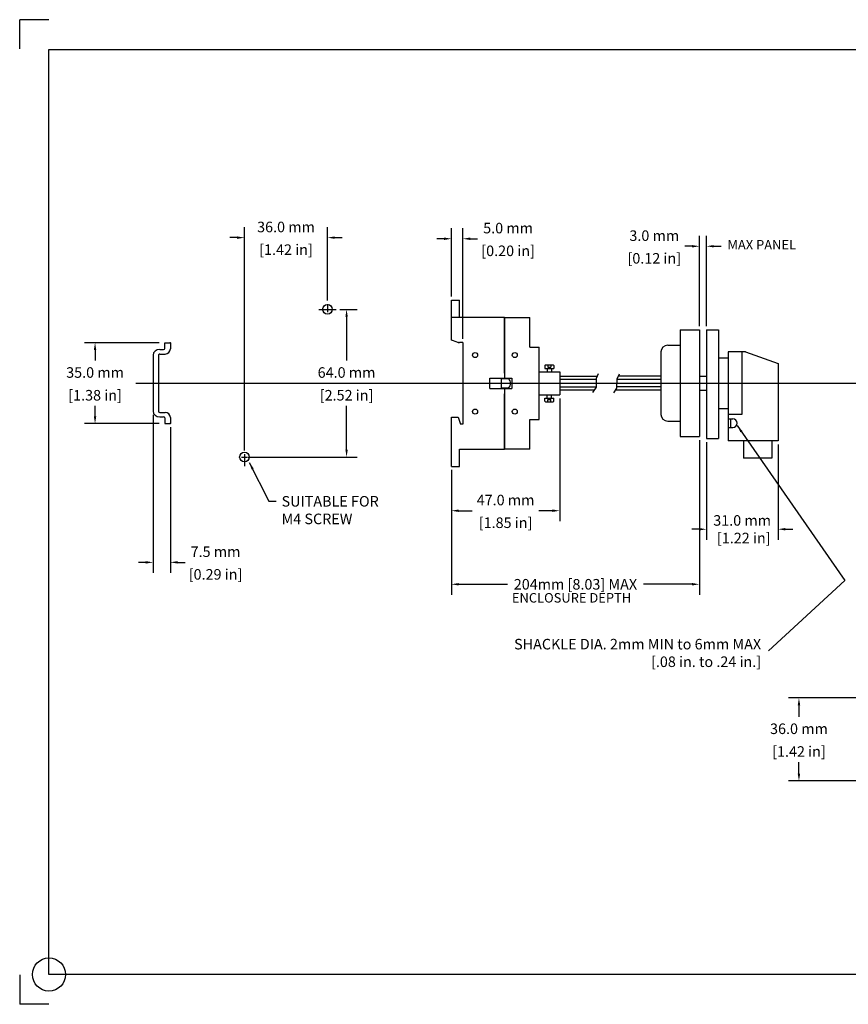
# Model space of a CAD drawing. Units: inches. Extents: x 0 to 29.7, y 0 to 22.6.
# Drawn here: x 0 to 14.1, y 0 to 16.8 of the extents above; entities that cross this region are included whole.
import ezdxf

# ---------------------------------------------------------------- set-up
doc = ezdxf.new("R2010")
doc.units = ezdxf.units.IN
doc.header["$LTSCALE"] = 0.3
doc.header["$MEASUREMENT"] = 0
doc.linetypes.add('CENTER', pattern=[2, 1.25, -0.25, 0.25, -0.25])
doc.linetypes.add('CENTER2', pattern=[1.125, 0.75, -0.125, 0.125, -0.125])
doc.layers.get('0').update_dxf_attribs({"linetype": 'CONTINUOUS'})
doc.layers.get('DEFPOINTS').update_dxf_attribs({"linetype": 'CONTINUOUS'})
doc.layers.add('10', color=7, linetype='CONTINUOUS')
doc.styles.add('outline drawings', font='ARIAL.TTF')
doc.dimstyles.new('Outline Drawings', dxfattribs={"dimtxt": 0.18, "dimasz": 0.125, "dimexe": 0.18, "dimexo": 0.0625, "dimgap": 0.09, "dimtad": 0, "dimtih": 1, "dimtoh": 1, "dimdec": 1, "dimlfac": 25.4, "dimzin": 0, "dimdsep": 46, "dimtxsty": 'outline drawings', "dimcen": 0.09, "dimadec": 0, "dimazin": 0, "dimtfac": 1, "dimtdec": 1, "dimtofl": 0, "dimtmove": 0, "dimatfit": 3, "dimfxl": 1, "dimtolj": 1, "dimtzin": 0, "dimarcsym": 0})

# ---------------------------------------------------------------- blocks, each defined once
blk = doc.blocks.new('*D3')
at = {"color": 0, "lineweight": -2}
for p, q in [((2.382, 11.277), (1.107, 11.277)), ((1.287, 11.152), (1.287, 10.975)), ((1.287, 10.024), (1.287, 10.201)), ((2.382, 9.899), (1.107, 9.899))]:
    blk.add_line(p, q, dxfattribs=at)
at = {"color": 0}
for points in [[(1.266, 11.152), (1.308, 11.152), (1.287, 11.277)], [(1.266, 10.024), (1.308, 10.024), (1.287, 9.899)]]:
    blk.add_solid(points, dxfattribs=at)
at = {"layer": 'DEFPOINTS', "color": 0}
for p in [(2.445, 11.277), (1.287, 9.899), (2.445, 9.899)]:
    blk.add_point(p, dxfattribs=at)
at = {"color": 0, "char_height": 0.18, "attachment_point": 5, "style": 'outline drawings'}
for s, insert in [('\\A1;35.0 mm', (1.287, 10.77)), ('\\A1;[1.38 in]', (1.287, 10.382))]:
    blk.add_mtext(s, dxfattribs=dict(at, insert=insert))
blk = doc.blocks.new('*D4')
at = {"color": 0, "lineweight": -2}
for p, q in [((14.752, 5.218), (13.125, 5.218)), ((13.305, 5.093), (13.305, 4.897)), ((13.305, 3.926), (13.305, 4.122)), ((14.752, 3.801), (13.125, 3.801))]:
    blk.add_line(p, q, dxfattribs=at)
at = {"color": 0}
for points in [[(13.284, 5.093), (13.326, 5.093), (13.305, 5.218)], [(13.284, 3.926), (13.326, 3.926), (13.305, 3.801)]]:
    blk.add_solid(points, dxfattribs=at)
at = {"layer": 'DEFPOINTS', "color": 0}
for p in [(14.815, 5.218), (13.305, 3.801), (14.815, 3.801)]:
    blk.add_point(p, dxfattribs=at)
at = {"color": 0, "char_height": 0.18, "attachment_point": 5, "style": 'outline drawings'}
for s, insert in [('\\A1;36.0 mm', (13.305, 4.692)), ('\\A1;[1.42 in]', (13.305, 4.304))]:
    blk.add_mtext(s, dxfattribs=dict(at, insert=insert))
blk = doc.blocks.new('*D28')
at = {"color": 0, "lineweight": -2}
for p, q in [((3.838, 9.44), (3.838, 13.251)), ((5.255, 12), (5.255, 13.251)), ((3.713, 13.071), (3.588, 13.071)), ((5.38, 13.071), (5.505, 13.071))]:
    blk.add_line(p, q, dxfattribs=at)
at = {"color": 0}
for points in [[(3.713, 13.092), (3.713, 13.05), (3.838, 13.071)], [(5.38, 13.092), (5.38, 13.05), (5.255, 13.071)]]:
    blk.add_solid(points, dxfattribs=at)
at = {"layer": 'DEFPOINTS', "color": 0}
for p in [(3.838, 13.071), (5.255, 11.937), (3.838, 9.377)]:
    blk.add_point(p, dxfattribs=at)
at = {"color": 0, "char_height": 0.18, "attachment_point": 5, "style": 'outline drawings'}
for s, insert in [('\\A1;36.0 mm', (4.547, 13.253)), ('\\A1;[1.42 in]', (4.547, 12.866))]:
    blk.add_mtext(s, dxfattribs=dict(at, insert=insert))
blk = doc.blocks.new('*D29')
at = {"color": 0, "lineweight": -2}
for p, q in [((5.465, 11.847), (5.761, 11.847)), ((5.581, 11.722), (5.581, 10.975)), ((5.581, 9.453), (5.581, 10.201)), ((3.901, 9.328), (5.761, 9.328))]:
    blk.add_line(p, q, dxfattribs=at)
at = {"color": 0}
for points in [[(5.561, 11.722), (5.602, 11.722), (5.581, 11.847)], [(5.561, 9.453), (5.602, 9.453), (5.581, 9.328)]]:
    blk.add_solid(points, dxfattribs=at)
at = {"layer": 'DEFPOINTS', "color": 0}
for p in [(5.403, 11.847), (5.581, 11.847), (3.838, 9.328)]:
    blk.add_point(p, dxfattribs=at)
at = {"color": 0, "char_height": 0.18, "attachment_point": 5, "style": 'outline drawings'}
for s, insert in [('\\A1;64.0 mm', (5.581, 10.77)), ('\\A1;[2.52 in]', (5.581, 10.382))]:
    blk.add_mtext(s, dxfattribs=dict(at, insert=insert))
blk = doc.blocks.new('*D30')
at = {"color": 0, "lineweight": -2}
for p, q in [((9.221, 10.327), (9.221, 8.232)), ((7.371, 9.107), (7.371, 8.232)), ((7.496, 8.412), (7.727, 8.412)), ((9.096, 8.412), (8.865, 8.412))]:
    blk.add_line(p, q, dxfattribs=at)
at = {"color": 0}
for points in [[(7.496, 8.433), (7.496, 8.391), (7.371, 8.412)], [(9.096, 8.433), (9.096, 8.391), (9.221, 8.412)]]:
    blk.add_solid(points, dxfattribs=at)
at = {"layer": 'DEFPOINTS', "color": 0}
for p in [(9.221, 10.389), (7.371, 9.169), (9.221, 8.412)]:
    blk.add_point(p, dxfattribs=at)
at = {"color": 0, "char_height": 0.18, "attachment_point": 5, "style": 'outline drawings'}
for s, insert in [('\\A1;47.0 mm', (8.296, 8.594)), ('\\A1;[1.85 in]', (8.296, 8.207))]:
    blk.add_mtext(s, dxfattribs=dict(at, insert=insert))
blk = doc.blocks.new('*D31')
at = {"color": 0, "lineweight": -2}
for p, q in [((11.606, 9.613), (11.606, 6.977)), ((7.371, 9.107), (7.371, 6.977)), ((7.496, 7.157), (8.327, 7.157)), ((11.481, 7.157), (10.65, 7.157))]:
    blk.add_line(p, q, dxfattribs=at)
at = {"color": 0}
for points in [[(7.496, 7.178), (7.496, 7.136), (7.371, 7.157)], [(11.481, 7.178), (11.481, 7.136), (11.606, 7.157)]]:
    blk.add_solid(points, dxfattribs=at)
at = {"layer": 'DEFPOINTS', "color": 0}
for p in [(11.606, 9.676), (7.371, 9.169), (11.606, 7.157)]:
    blk.add_point(p, dxfattribs=at)
at = {"color": 0, "insert": (9.489, 7.157), "char_height": 0.18, "attachment_point": 5, "style": 'outline drawings'}
blk.add_mtext('\\A1;204mm [8.03] MAX ', dxfattribs=at)
blk = doc.blocks.new('*D32')
at = {"color": 0, "lineweight": -2}
for p, q in [((11.606, 11.563), (11.606, 13.104)), ((11.726, 11.563), (11.726, 13.104)), ((11.481, 12.924), (11.356, 12.924)), ((11.851, 12.924), (11.976, 12.924))]:
    blk.add_line(p, q, dxfattribs=at)
at = {"color": 0}
for points in [[(11.481, 12.944), (11.481, 12.903), (11.606, 12.924)], [(11.851, 12.944), (11.851, 12.903), (11.726, 12.924)]]:
    blk.add_solid(points, dxfattribs=at)
at = {"layer": 'DEFPOINTS', "color": 0}
for p in [(11.606, 12.924), (11.606, 11.5), (11.726, 11.5)]:
    blk.add_point(p, dxfattribs=at)
at = {"color": 0, "char_height": 0.18, "attachment_point": 5, "style": 'outline drawings'}
for s, insert in [('\\A1;3.0 mm', (10.835, 13.105)), ('\\A1;[0.12 in]', (10.835, 12.718))]:
    blk.add_mtext(s, dxfattribs=dict(at, insert=insert))
blk = doc.blocks.new('*D35')
at = {"color": 0, "lineweight": -2}
for p, q in [((7.371, 12.065), (7.371, 13.232)), ((7.568, 11.343), (7.568, 13.232)), ((7.246, 13.052), (7.121, 13.052)), ((7.693, 13.052), (7.818, 13.052))]:
    blk.add_line(p, q, dxfattribs=at)
at = {"color": 0}
for points in [[(7.246, 13.073), (7.246, 13.031), (7.371, 13.052)], [(7.693, 13.073), (7.693, 13.031), (7.568, 13.052)]]:
    blk.add_solid(points, dxfattribs=at)
at = {"layer": 'DEFPOINTS', "color": 0}
for p in [(7.568, 13.052), (7.371, 12.003), (7.568, 11.281)]:
    blk.add_point(p, dxfattribs=at)
at = {"color": 0, "char_height": 0.18, "attachment_point": 5, "style": 'outline drawings'}
for s, insert in [('\\A1;5.0 mm', (8.339, 13.234)), ('\\A1;[0.20 in]', (8.339, 12.846))]:
    blk.add_mtext(s, dxfattribs=dict(at, insert=insert))
blk = doc.blocks.new('*D36')
at = {"color": 0, "lineweight": -2}
for p, q in [((2.278, 10.047), (2.278, 7.351)), ((2.573, 9.836), (2.573, 7.351)), ((2.153, 7.531), (2.028, 7.531)), ((2.698, 7.531), (2.823, 7.531))]:
    blk.add_line(p, q, dxfattribs=at)
at = {"color": 0}
for points in [[(2.153, 7.552), (2.153, 7.51), (2.278, 7.531)], [(2.698, 7.552), (2.698, 7.51), (2.573, 7.531)]]:
    blk.add_solid(points, dxfattribs=at)
at = {"layer": 'DEFPOINTS', "color": 0}
for p in [(2.278, 10.109), (2.573, 9.899), (2.573, 7.531)]:
    blk.add_point(p, dxfattribs=at)
at = {"color": 0, "char_height": 0.18, "attachment_point": 5, "style": 'outline drawings'}
for s, insert in [('\\A1;7.5 mm', (3.344, 7.713)), ('\\A1;[0.29 in]', (3.344, 7.326))]:
    blk.add_mtext(s, dxfattribs=dict(at, insert=insert))
blk = doc.blocks.new('*D63')
at = {"color": 0, "lineweight": -2}
for p, q in [((11.726, 9.58), (11.726, 7.916)), ((12.948, 9.54), (12.948, 7.916)), ((11.601, 8.096), (11.476, 8.096)), ((13.073, 8.096), (13.198, 8.096))]:
    blk.add_line(p, q, dxfattribs=at)
at = {"color": 0}
for points in [[(11.601, 8.117), (11.601, 8.075), (11.726, 8.096)], [(13.073, 8.117), (13.073, 8.075), (12.948, 8.096)]]:
    blk.add_solid(points, dxfattribs=at)
at = {"layer": 'DEFPOINTS', "color": 0}
for p in [(11.726, 9.643), (12.948, 9.603), (12.948, 8.096)]:
    blk.add_point(p, dxfattribs=at)
at = {"color": 0, "insert": (12.335, 8.096), "char_height": 0.18, "attachment_point": 5, "style": 'outline drawings'}
blk.add_mtext('\\A1;31.0 mm\\P [1.22 in]', dxfattribs=at)

msp = doc.modelspace()

# ---------------------------------------------------------------- linework, layer by layer
at = {"color": 1, "linetype": 'CENTER'}
for p, q in [((5.255, 11.9375), (5.255, 11.7981)), ((5.2058, 11.8473), (5.3042, 11.8473)), ((3.7888, 9.3282), (3.8872, 9.3282)), ((3.838, 9.3774), (3.838, 9.1709))]:
    msp.add_line(p, q, dxfattribs=at)
for p, q in [((7.371, 11.32), (7.371, 12.0029)), ((7.371, 12.0029), (7.5088, 12.0029)), ((7.5088, 11.7077), (7.5088, 12.0029)), ((8.2763, 11.7077), (7.371, 11.7077)), ((8.2763, 11.7077), (8.7093, 11.7077)), ((8.2763, 10.7599), (8.2763, 11.7077)), ((8.2763, 11.7077), (8.2763, 10.6726)), ((8.2763, 11.7077), (8.2763, 11.57)), ((8.7093, 11.2029), (8.7093, 11.7077)), ((11.2772, 11.5001), (11.2772, 9.6756)), ((11.2772, 11.5001), (11.6061, 11.5001)), ((11.6061, 11.5001), (11.6061, 9.6756)), ((11.7261, 11.5001), (11.7261, 9.6428)), ((11.7261, 11.5001), (11.7261, 9.6428)), ((11.7261, 11.5001), (11.9328, 11.5001)), ((11.9328, 11.5001), (11.9328, 9.6428)), ((2.4782, 11.2768), (2.5731, 11.2768)), ((2.4782, 11.1811), (2.4782, 11.2768)), ((2.5731, 11.2768), (2.5731, 11.1754)), ((7.471, 11.2867), (7.371, 11.32)), ((7.5678, 11.2807), (7.5083, 11.2807)), ((7.5678, 11.2807), (7.5678, 9.8913)), ((2.3929, 11.162), (2.4553, 11.162)), ((8.7093, 11.2029), (8.8667, 11.2029)), ((8.8667, 10.3892), (8.8667, 11.2029)), ((10.9495, 11.12), (10.9495, 10.0557)), ((11.0636, 11.234), (11.2772, 11.234)), ((11.2772, 11.234), (11.2772, 9.9416)), ((12.0991, 11.1228), (12.0991, 10.2077)), ((12.3919, 11.1228), (12.0991, 11.1228)), ((12.3291, 11.1228), (12.3291, 10.0528)), ((12.3919, 11.1228), (12.9476, 10.9241)), ((2.2781, 11.0663), (2.2781, 10.1094)), ((2.37, 11.0663), (2.37, 10.1094)), ((2.3929, 11.0854), (2.4831, 11.0854)), ((12.9476, 10.9241), (12.9476, 9.6028)), ((8.8667, 10.7828), (9.221, 10.7828)), ((8.9673, 10.8378), (9.1204, 10.8378)), ((8.9801, 10.9015), (9.1076, 10.9015)), ((9.0183, 10.8633), (9.0694, 10.8633)), ((9.221, 10.7828), (9.221, 10.3892)), ((10.9495, 10.8156), (10.9495, 10.36)), ((12.0991, 10.8913), (12.0991, 9.6428)), ((8.0284, 10.6726), (8.2763, 10.6726)), ((8.0284, 10.4994), (8.0284, 10.6726)), ((8.2763, 10.6726), (8.4023, 10.6726)), ((8.4023, 10.6726), (8.4023, 10.4994)), ((9.8557, 10.7039), (9.221, 10.7039)), ((9.84, 10.6498), (9.221, 10.6498)), ((9.8754, 10.7501), (9.84, 10.6671)), ((9.84, 10.6671), (9.84, 10.5222)), ((10.1945, 10.6535), (10.1915, 10.5028)), ((10.2326, 10.7429), (10.1945, 10.6535)), ((10.9495, 10.6516), (10.1945, 10.6516)), ((10.9495, 10.7058), (10.2168, 10.7058)), ((11.6061, 10.7058), (11.7262, 10.7058)), ((8.0284, 10.4994), (8.2763, 10.4994)), ((8.2763, 10.4994), (8.2763, 9.4642)), ((8.2763, 10.4994), (8.4023, 10.4994)), ((9.84, 10.5222), (9.221, 10.5222)), ((9.8053, 10.468), (9.221, 10.468)), ((9.84, 10.5222), (9.7784, 10.4261)), ((10.1915, 10.5028), (10.1404, 10.4232)), ((10.9495, 10.4699), (10.1704, 10.4699)), ((10.9495, 10.524), (10.1919, 10.524)), ((11.6061, 10.4699), (11.7262, 10.4699)), ((8.2763, 9.4642), (8.2763, 10.4089)), ((8.2763, 10.2151), (8.2763, 10.4057)), ((8.8667, 9.969), (8.8667, 10.3892)), ((8.8667, 10.3892), (9.221, 10.3892)), ((8.9673, 10.3342), (9.1204, 10.3342)), ((8.9801, 10.2704), (9.1076, 10.2704)), ((9.0183, 10.3087), (9.0694, 10.3087)), ((2.3929, 10.0902), (2.4831, 10.0902)), ((12.0991, 10.2077), (12.0991, 9.6028)), ((2.3929, 10.0137), (2.4553, 10.0137)), ((2.4782, 9.9945), (2.4782, 9.8989)), ((2.5731, 10.0002), (2.5731, 9.8989)), ((7.371, 9.169), (7.371, 10.0094)), ((7.371, 10.0094), (7.4891, 10.0094)), ((7.4891, 10.0094), (7.5285, 9.8913)), ((8.7093, 9.4642), (8.7093, 9.969)), ((8.7093, 9.969), (8.8667, 9.969)), ((11.0636, 9.9416), (11.2772, 9.9416)), ((12.3291, 10.0528), (12.0991, 10.0528)), ((12.0991, 9.979), (12.1755, 9.979)), ((12.1373, 9.979), (12.1373, 9.8309)), ((2.4782, 9.8989), (2.5731, 9.8989)), ((7.5678, 9.8913), (7.5285, 9.8913)), ((12.0991, 9.8309), (12.1755, 9.8309)), ((8.2763, 9.4642), (8.2763, 9.602)), ((11.2772, 9.6756), (11.6061, 9.6756)), ((11.7261, 9.6428), (11.9328, 9.6428)), ((12.9476, 9.6028), (12.0991, 9.6028)), ((12.3601, 9.6028), (12.3601, 9.3078)), ((12.8401, 9.6028), (12.8401, 9.3078)), ((7.5088, 9.4642), (8.2763, 9.4642)), ((7.5088, 9.169), (7.5088, 9.4642)), ((8.7093, 9.4642), (8.2763, 9.4642)), ((12.8401, 9.3078), (12.3601, 9.3078)), ((7.371, 9.169), (7.5088, 9.169))]:
    msp.add_line(p, q)
at = {"color": 1}
for p, q in [((5.1071, 11.8473), (5.4029, 11.8473)), ((7.4891, 11.2807), (7.4851, 11.282)), ((7.4931, 11.2807), (7.4891, 11.2807))]:
    msp.add_line(p, q, dxfattribs=at)
at = {"color": 7, "linetype": 'Continuous', "ltscale": 8}
for p, q in [((11.9328, 11.0178), (12.0991, 11.0178)), ((11.9328, 10.1578), (12.0991, 10.1578))]:
    msp.add_line(p, q, dxfattribs=at)
at = {"linetype": 'Continuous'}
for p, q in [((8.9673, 10.8888), (8.9673, 10.8378)), ((9.0056, 10.8378), (9.0056, 10.7828)), ((9.0183, 10.9015), (9.0183, 10.8633)), ((9.0694, 10.9015), (9.0694, 10.8633)), ((9.0821, 10.8378), (9.0821, 10.7828)), ((9.1204, 10.8888), (9.1204, 10.8378)), ((8.9673, 10.2832), (8.9673, 10.3342)), ((9.0056, 10.3342), (9.0056, 10.3892)), ((9.0183, 10.2704), (9.0183, 10.3087)), ((9.0694, 10.2704), (9.0694, 10.3087)), ((9.0821, 10.3342), (9.0821, 10.3892)), ((9.1204, 10.2832), (9.1204, 10.3342))]:
    msp.add_line(p, q, dxfattribs=at)
at = {"color": 1, "linetype": 'Continuous', "ltscale": 8}
msp.add_line((1.9817, 10.5878), (24.5554, 10.5878), dxfattribs=at)
at = {"color": 1, "linetype": 'CENTER2', "ltscale": 8}
msp.add_line((2.0231, 10.5878), (2.6506, 10.5878), dxfattribs=at)
msp.add_lwpolyline([(24.5554, 0.5), (0.5, 0.5), (0.5, 16.2801), (24.5554, 16.2801)], close=True)
msp.add_lwpolyline([(8.2229, 10.6647), (8.2229, 10.5073), (8.3213, 10.5073, 0.4142136), (8.3804, 10.5663), (8.3804, 10.6057, 0.4142136), (8.3213, 10.6647)], format="xyb", close=True)
for centre, radius in [((5.255, 11.8473), 0.0827), ((7.7745, 11.0681), 0.0433), ((8.4534, 11.0681), 0.0433), ((7.7745, 10.1038), 0.0433), ((8.4534, 10.1038), 0.0433), ((3.838, 9.3282), 0.0827)]:
    msp.add_circle(centre, radius)
for centre, radius, start, end in [((7.5083, 11.3988), 0.1181, 251.56505, 270), ((2.4831, 11.1754), 0.09, 270, 360), ((11.0636, 11.12), 0.114, 90, 180), ((2.4831, 10.0002), 0.09, 0, 90), ((11.0636, 10.0557), 0.114, 180, 270), ((12.1755, 9.905), 0.0741, 270, 90)]:
    msp.add_arc(centre, radius, start, end)
at = {"linetype": 'Continuous'}
for centre, start, end in [((8.9801, 10.8888), 90, 180), ((9.1076, 10.8888), 0, 90), ((8.9801, 10.2832), 180, 270), ((9.1076, 10.2832), 270, 0)]:
    msp.add_arc(centre, 0.0128, start, end, dxfattribs=at)
for centre, major_axis, start_param, end_param in [((2.3929, 11.0663), (-0.1148, 0), -1.5707963, 0), ((2.4553, 11.1811), (0.023, 0), 4.712389, 6.2831853), ((2.3929, 11.0663), (0.023, 0), 1.5707963, 3.1415927), ((2.3929, 10.1094), (-0.1148, 0), 0, 1.5707963), ((2.3929, 10.1094), (0.023, 0), 3.1415927, 4.712389), ((2.4553, 9.9945), (-0.023, 0), 3.1415927, 4.712389)]:
    msp.add_ellipse(centre, major_axis=major_axis, ratio=0.8333333, start_param=start_param, end_param=end_param)
at = {"linetype": 'ByBlock'}
for p in [(2.5701, 11.2768), (2.5701, 9.8989)]:
    msp.add_point(p, dxfattribs=at)
at = {"layer": '10'}
for p, q in [((0.5, 16.7893), (0, 16.7893)), ((0, 16.2893), (0, 16.7893)), ((0, 0.4909), (0, -0.0091)), ((0.5, -0.0091), (0, -0.0091))]:
    msp.add_line(p, q, dxfattribs=at)
at = {"layer": '10', "color": 1}
msp.add_circle((0.5, 0.5), 0.2832, dxfattribs=at)

# ---------------------------------------------------------------- texts
at = {"style": 'outline drawings'}
for s, p in [('MAX PANEL', (12.0841, 12.8686)), ('ENCLOSURE DEPTH', (8.4042, 6.8453))]:
    msp.add_text(s, height=0.16159, dxfattribs=at).set_placement(p)
at = {"char_height": 0.18, "style": 'outline drawings'}
for s, insert, attachment_point in [('SUITABLE FOR\\PM4 SCREW', (4.4711, 8.6623), 1), ('SHACKLE DIA. 2mm MIN to 6mm MAX\\P[.08 in. to .24 in.]      ', (12.6594, 6.2256), 3)]:
    msp.add_mtext(s, dxfattribs=dict(at, insert=insert, attachment_point=attachment_point))

# ---------------------------------------------------------------- dimensions: what is measured, and where the dimension line sits
for base, p1, p2, picture, middle in [((3.838, 13.0709), (5.255, 11.9375), (3.838, 9.3774), '*D28', (4.5465, 13.0709)), ((7.5678, 13.0518), (7.371, 12.0029), (7.5678, 11.2807), '*D35', (8.3385, 13.0518)), ((11.6061, 12.9235), (11.7261, 11.5001), (11.6061, 11.5001), '*D32', (10.8354, 12.9235)), ((9.221, 8.4122), (7.371, 9.169), (9.221, 10.3892), '*D30', (8.296, 8.4122)), ((2.5731, 7.5311), (2.2781, 10.1094), (2.5731, 9.8989), '*D36', (3.3438, 7.5311))]:
    dim = msp.add_linear_dim(base=base, p1=p1, p2=p2, dimstyle='Outline Drawings', override={"dimpost": ' mm\\X'})
    dim.commit()
    dim.dimension.update_dxf_attribs({"geometry": picture, "text_midpoint": middle})
for base, p1, p2, picture, middle in [((5.5814, 11.8473), (3.838, 9.3282), (5.4029, 11.8473), '*D29', (5.5814, 10.5878)), ((1.2868, 9.8989), (2.4449, 11.2768), (2.4449, 9.8989), '*D3', (1.2868, 10.5878)), ((13.3048, 3.8011), (14.8149, 5.2184), (14.8149, 3.8011), '*D4', (13.3048, 4.5098))]:
    dim = msp.add_linear_dim(base=base, p1=p1, p2=p2, angle=90, dimstyle='Outline Drawings', override={"dimpost": ' mm\\X'})
    dim.commit()
    dim.dimension.update_dxf_attribs({"geometry": picture, "text_midpoint": middle})
dim = msp.add_linear_dim(base=(11.6061, 7.1568), p1=(7.371, 9.169), p2=(11.6061, 9.6756), text='204mm [8.03] MAX ', dimstyle='Outline Drawings', override={"dimpost": ' mm\\X'})
dim.commit()
dim.dimension.update_dxf_attribs({"geometry": '*D31', "text_midpoint": (9.4886, 7.1568)})
dim = msp.add_linear_dim(base=(12.9476, 8.0958), p1=(11.7261, 9.6428), p2=(12.9476, 9.6028), dimstyle='Outline Drawings', override={"dimpost": ' mm\\X'})
dim.commit()
dim.dimension.update_dxf_attribs({"geometry": '*D63', "text_midpoint": (12.3347, 8.0958), "dimtype": 160})

# ---------------------------------------------------------------- leaders
msp.add_leader([(12.2508, 9.8634), (14.0906, 7.2199), (12.7836, 6.0211)], dimstyle='Outline Drawings', override={"dimgap": 0.09, "dimtad": 0})
at = {"annotation_type": 0, "has_hookline": 1, "hookline_direction": 0, "text_width": 1.802}
msp.add_leader([(3.9207, 9.2372), (4.2561, 8.5723), (4.3811, 8.5723)], dimstyle='Outline Drawings', override={"dimgap": 0.09, "dimtad": 0}, dxfattribs=at)

doc.saveas('drawing.dxf')
